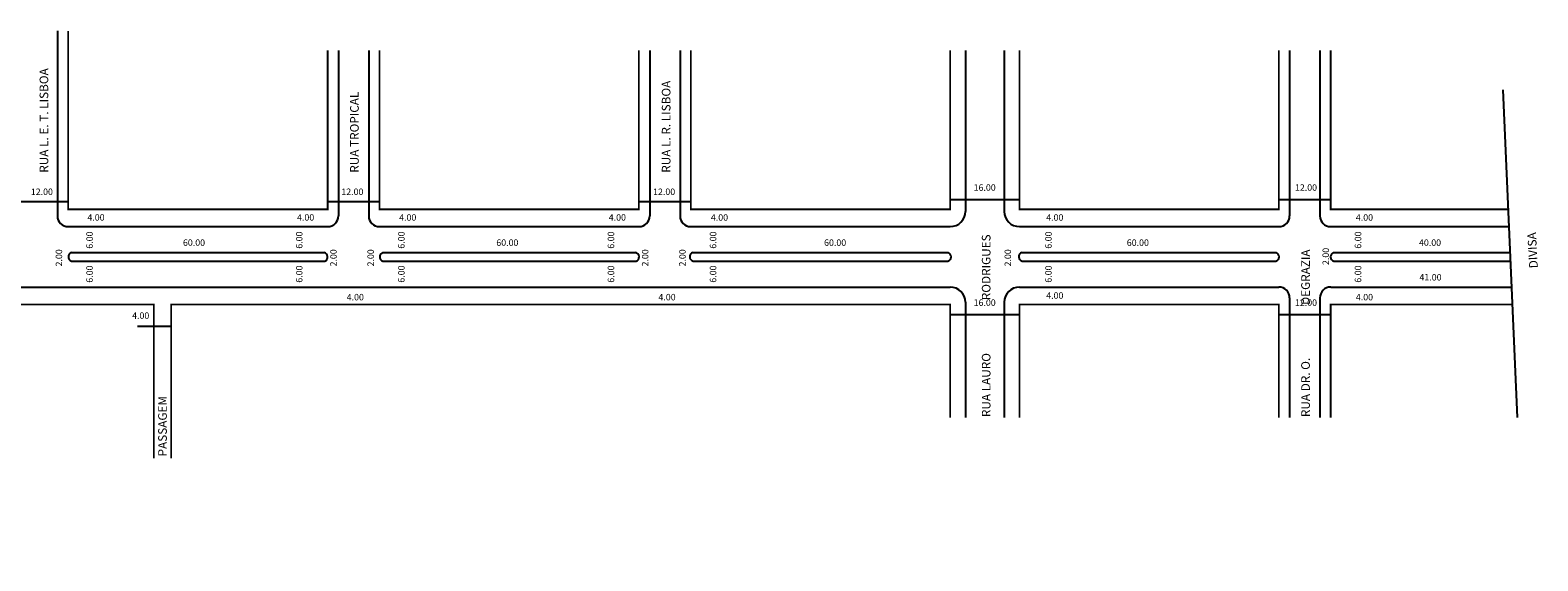
# Model space of a CAD drawing. Extents: x -1 to 694, y -50 to 102.
# Drawn here: x 345 to 694, y -50 to 73 of the extents above; entities that cross this region are included whole.
import ezdxf

# ---------------------------------------------------------------- set-up
doc = ezdxf.new("R2010")
doc.units = 0
doc.header["$MEASUREMENT"] = 0
doc.layers.get('0').update_dxf_attribs({"linetype": 'CONTINUOUS'})

msp = doc.modelspace()

# ---------------------------------------------------------------- linework, layer by layer
for p, q in [((351.56, 73.1), (351.56, 30.3)), ((416.56, 68.58), (416.56, 30.3)), ((423.56, 68.58), (423.56, 30.3)), ((488.56, 68.58), (488.56, 30.3)), ((495.56, 68.58), (495.56, 30.3)), ((561.56, 68.58), (561.56, 31.3)), ((570.56, 68.58), (570.56, 31.3)), ((636.56, 68.58), (636.56, 30.3)), ((643.56, 68.58), (643.56, 30.3)), ((685.85, 59.47), (689.18, -16.41)), ((342.11, 33.61), (354.06, 33.61)), ((413.93, 33.61), (425.88, 33.61)), ((486.04, 33.61), (497.98, 33.61)), ((558.06, 34.08), (574.06, 34.08)), ((634.26, 34.08), (646.25, 34.08)), ((354.06, 27.8), (414.06, 27.8)), ((426.06, 27.8), (486.06, 27.8)), ((498.06, 27.8), (558.06, 27.8)), ((574.06, 27.8), (634.06, 27.8)), ((646.06, 27.8), (687.24, 27.8)), ((354.83, 21.8), (413.25, 21.8)), ((426.85, 21.8), (485.25, 21.8)), ((498.5, 21.8), (557.55, 21.8)), ((574.61, 21.8), (633.42, 21.8)), ((646.74, 21.8), (687.5, 21.8)), ((354.81, 19.8), (413.39, 19.8)), ((426.8, 19.8), (485.43, 19.8)), ((498.57, 19.8), (557.48, 19.8)), ((574.68, 19.8), (633.35, 19.8)), ((646.81, 19.8), (687.59, 19.8)), ((292.06, 13.8), (558.06, 13.8)), ((574.06, 13.8), (634.06, 13.8)), ((636.56, 11.3), (636.56, -16.41)), ((643.56, 11.3), (643.56, -16.41)), ((646.06, 13.8), (687.85, 13.8)), ((558.06, 7.44), (574.06, 7.44)), ((561.56, 10.3), (561.56, -16.41)), ((570.56, 10.3), (570.56, -16.41)), ((634.26, 7.44), (646.25, 7.44)), ((370.09, 4.78), (377.77, 4.78))]:
    msp.add_line(p, q)
at = {"const_width": 0.4}
for points in [[(354.06, 73.1), (354.06, 31.8), (414.06, 31.8), (414.06, 68.58)], [(426.06, 68.58), (426.06, 31.8), (486.06, 31.8), (486.06, 68.58)], [(498.06, 68.58), (498.06, 31.8), (558.06, 31.8), (558.06, 68.58)], [(574.06, 68.58), (574.06, 31.8), (634.06, 31.8), (634.06, 68.58)], [(646.06, 68.58), (646.06, 31.8), (687.06, 31.8)], [(292.06, -49.39), (292.06, 9.8), (373.87, 9.8), (373.87, -25.88)], [(377.87, -25.88), (377.87, 9.8), (558.06, 9.8), (558.06, -16.41)], [(574.06, -16.41), (574.06, 9.8), (634.06, 9.8), (634.06, -16.41)], [(688.03, 9.8), (646.06, 9.8), (646.06, -16.41)]]:
    msp.add_lwpolyline(points, dxfattribs=at)
for centre, radius, start, end in [((354.06, 30.3), 2.5, 180, 270), ((414.06, 30.3), 2.5, 270, 0), ((426.06, 30.3), 2.5, 180, 270), ((486.06, 30.3), 2.5, 270, 0), ((498.06, 30.3), 2.5, 180, 270), ((558.06, 31.3), 3.5, 270, 0), ((574.06, 31.3), 3.5, 180, 270), ((634.06, 30.3), 2.5, 270, 360), ((646.06, 30.3), 2.5, 180, 270), ((355.14, 20.8), 1.05, 107.3307, 251.8346), ((413.01, 20.78), 1.05, 291.2152, 76.5404), ((427.15, 20.79), 1.05, 106.1987, 250.8149), ((485.04, 20.77), 1.05, 292.2335, 78.2688), ((498.85, 20.81), 1.05, 109.5671, 254.262), ((557.2, 20.81), 1.05, 285.738, 70.4329), ((574.96, 20.81), 1.05, 109.5671, 254.262), ((633.07, 20.81), 1.05, 285.738, 70.4329), ((647.09, 20.81), 1.05, 109.5671, 254.262), ((558.06, 10.3), 3.5, 0, 90), ((574.06, 10.3), 3.5, 90, 180), ((634.06, 11.3), 2.5, 0, 90), ((646.06, 11.3), 2.5, 90, 180)]:
    msp.add_arc(centre, radius, start, end)

# ---------------------------------------------------------------- texts
for s, height, rotation, p in [('RUA L. E. T. LISBOA', 2, 90, (349.43, 40.28)), ('RUA L. R. LISBOA', 2, 90, (493.35, 40.28)), ('RUA TROPICAL', 2, 90, (421.25, 40.28)), ('6.00', 1.5, 90, (359.74, 22.69)), ('6.00', 1.5, 90, (408.23, 22.69)), ('6.00', 1.5, 90, (431.85, 22.69)), ('6.00', 1.5, 90, (480.34, 22.69)), ('6.00', 1.5, 90, (503.95, 22.69)), ('RUA LAURO                    RODRIGUES', 2, 90, (567.37, -16.3)), ('6.00', 1.5, 90, (581.52, 22.69)), ('6.00', 1.5, 90, (653.13, 22.69)), ('DIVISA', 2, 93.1798, (693.99, 18.21)), ('2.00', 1.5, 90, (352.65, 18.58)), ('2.00', 1.5, 90, (416.14, 18.58)), ('2.00', 1.5, 90, (424.76, 18.58)), ('2.00', 1.5, 90, (488.25, 18.58)), ('2.00', 1.5, 90, (496.86, 18.58)), ('2.00', 1.5, 90, (572.13, 18.58)), ('RUA DR. O.                    DEGRAZIA', 2, 90, (641.24, -16.3)), ('2.00', 1.5, 90, (645.67, 18.91)), ('6.00', 1.5, 90, (359.74, 14.82)), ('6.00', 1.5, 90, (408.23, 14.82)), ('6.00', 1.5, 90, (431.85, 14.82)), ('6.00', 1.5, 90, (480.34, 14.82)), ('6.00', 1.5, 90, (503.95, 14.82)), ('6.00', 1.5, 90, (581.52, 14.82)), ('6.00', 1.5, 90, (653.13, 14.82)), ('PASSAGEM', 2, 90, (376.86, -25.41))]:
    msp.add_text(s, height=height, rotation=rotation).set_placement(p)
for s, p in [('12.00', (345.4, 35.12)), ('12.00', (417.22, 35.12)), ('12.00', (489.33, 35.12)), ('16.00', (563.47, 36.09)), ('12.00', (637.79, 36.09)), ('4.00', (358.49, 29.18)), ('4.00', (406.98, 29.18)), ('4.00', (430.6, 29.18)), ('4.00', (479.08, 29.18)), ('4.00', (502.7, 29.18)), ('4.00', (580.26, 29.18)), ('4.00', (651.88, 29.18)), ('60.00', (380.59, 23.34)), ('60.00', (453.07, 23.34)), ('60.00', (528.88, 23.34)), ('60.00', (598.9, 23.34)), ('40.00', (666.48, 23.34)), ('41.00', (666.59, 15.33)), ('4.00', (418.46, 10.72)), ('4.00', (490.57, 10.72)), ('16.00', (563.47, 9.45)), ('4.00', (580.26, 11.09)), ('12.00', (637.79, 9.45)), ('4.00', (651.88, 10.72)), ('4.00', (368.83, 6.45))]:
    msp.add_text(s, height=1.5).set_placement(p)

doc.saveas('drawing.dxf')
